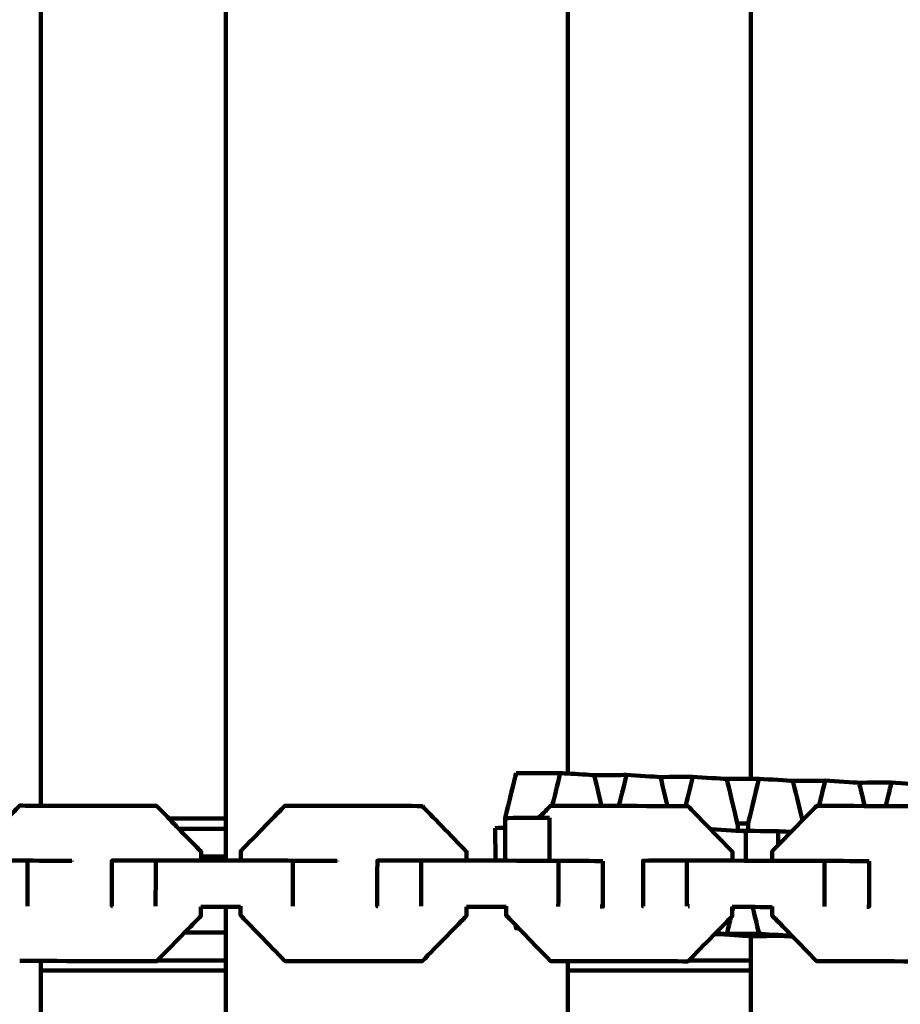
# Model space of a CAD drawing. Units: millimetres. Extents: x -6618 to 6594, y -5136 to 5136.
# Drawn here: x 308 to 424, y -2088 to -1959 of the extents above; entities that cross this region are included whole.
import ezdxf
from ezdxf.lldxf.tags import DXFTag

# ---------------------------------------------------------------- set-up
doc = ezdxf.new("R2010")
doc.units = ezdxf.units.MM
doc.header["$MEASUREMENT"] = 0
doc.layers.add('layer 1', color=7, linetype='Continuous')
tags = doc.linetypes.add('New Line1', pattern=[6, 3.9, -2.1]).pattern_tags.tags
tags[6:7] = [DXFTag(74, 4), DXFTag(75, 0), DXFTag(340, '0'), DXFTag(46, 1.0), DXFTag(50, 0.0), DXFTag(44, 0.0), DXFTag(45, 0.0)]
tags[4:5] = [DXFTag(74, 4), DXFTag(75, 0), DXFTag(340, '0'), DXFTag(46, 1.0), DXFTag(50, 0.0), DXFTag(44, 0.0), DXFTag(45, 0.0)]

msp = doc.modelspace()

# ---------------------------------------------------------------- linework, layer by layer
at = {"layer": 'layer 1', "color": 250, "linetype": 'New Line1', "lineweight": 100}
msp.add_open_spline([(-221.486, 57.0525), (596.4948, 230.7499), (1261.5497, 556.266), (2040.5828, 702.102), (2040.5828, 702.102), (2130.5734, 718.9483), (2223.3963, 727.7586), (2318.278, 727.7586), (2318.278, 727.7586), (2587.2864, 727.7586), (2845.379, 727.7586), (3114.3874, 727.7586), (3114.3874, 727.7586), (3129.8828, 727.7586), (4656.017, 570.2918), (4660.0549, 569.4094), (4660.0549, 569.4094), (4904.7272, 515.9403), (5127.0592, 402.7441), (5311.0186, 245.8723), (5311.0186, 245.8723), (5365.6586, 199.278), (6269.7512, -724.7565), (6292.0318, -754.3058), (6292.0318, -754.3058), (6481.3449, -1005.3793), (6593.5863, -1317.8362), (6593.5863, -1656.5103), (6593.5863, -1656.5103), (6587.87, -1994.7911), (6584.1796, -2332.9679), (6584.1796, -2671.072), (6584.1796, -2671.072), (6584.1796, -3297.5461), (6200.1269, -3834.32), (5654.617, -4058.7979), (5654.617, -4058.7979), (5217.9112, -4238.5029), (4555.6323, -4447.4055), (4082.2009, -4621.3574), (4082.2009, -4621.3574), (3920.9731, -4680.5973), (3746.7528, -4712.9386), (3564.9729, -4712.9386), (3564.9729, -4712.9386), (3130.7036, -4712.9386), (2742.7522, -4712.9386), (2308.4829, -4712.9386), (2308.4829, -4712.9386), (2252.4073, -4712.9386), (709.1007, -4436.038), (634.5716, -4413.5278), (634.5716, -4413.5278), (235.5462, -4293.0091), (-93.2755, -4010.7225), (-275.6782, -3642.9473), (-275.6782, -3642.9473), (-275.6782, -3642.9473), (-1140.7257, -3642.9473), (-1140.7257, -3642.9473), (-1140.7257, -3642.9473), (-1342.8371, -4353.267), (-2122.2563, -5136.2725), (-2893.0045, -5136.2725), (-2893.0045, -5136.2725), (-3028.9348, -5136.2725), (-3163.4743, -5136.2725), (-3299.4046, -5136.2725), (-3299.4046, -5136.2725), (-3402.0153, -5136.2725), (-3502.2186, -5125.9684), (-3599.0366, -5106.3388), (-3599.0366, -5106.3388), (-4282.3398, -4967.8008), (-4340.9559, -4862.2553), (-5249.1709, -4712.2456), (-5249.1709, -4712.2456), (-5854.6819, -4612.2327), (-6342.961, -4147.5835), (-6470.4897, -3543.9704), (-6470.4897, -3543.9704), (-6527.1227, -3275.9176), (-6618.0457, -2388.7694), (-6618.0457, -2139.3657), (-6618.0457, -2139.3657), (-6618.0457, -1968.5456), (-6618.0457, -1800.4925), (-6618.0457, -1629.6724), (-6618.0457, -1629.6724), (-6618.0457, -335.641), (-6522.2536, 1955.4439), (-6366.4995, 3220.9291), (-6366.4995, 3220.9291), (-6280.6142, 3918.7355), (-5694.5411, 4431.9922), (-5033.3035, 4592.8363), (-5033.3035, 4592.8363), (-4758.1656, 4924.7996), (-4342.7295, 5136.2727), (-3877.8804, 5136.2727), (-3877.8804, 5136.2727), (-3811.1581, 5136.2727), (-3744.6027, 5136.2727), (-3677.8804, 5136.2727), (-3677.8804, 5136.2727), (-2849.4533, 5136.2727), (-2177.8804, 4464.6999), (-2177.8804, 3636.2728), (-2177.8804, 3636.2728), (-2177.8804, 3588.6743), (-2180.1516, 3541.6101), (-2184.4888, 3495.1467), (-2184.4888, 3495.1467), (-2053.2475, 3272.2678), (-1977.8789, 3012.5484), (-1977.8789, 2735.1875), (-1977.8789, 2735.1875), (-1977.8789, 2668.465), (-1977.8789, 781.3311), (-1977.8789, 714.6086), (-1977.8789, 714.6086), (-1683.6774, 575.6648), (-1441.9293, 343.8814), (-1290.4455, 57.0525), (-1290.4455, 57.0525), (-1290.4455, 57.0525), (-221.486, 57.0525), (-221.486, 57.0525)], degree=3, knots=[0, 0, 0, 0, 0.03030303, 0.03030303, 0.03030303, 0.03030303, 0.06060606, 0.06060606, 0.06060606, 0.06060606, 0.09090909, 0.09090909, 0.09090909, 0.09090909, 0.12121212, 0.12121212, 0.12121212, 0.12121212, 0.15151515, 0.15151515, 0.15151515, 0.15151515, 0.18181818, 0.18181818, 0.18181818, 0.18181818, 0.21212121, 0.21212121, 0.21212121, 0.21212121, 0.24242424, 0.24242424, 0.24242424, 0.24242424, 0.27272727, 0.27272727, 0.27272727, 0.27272727, 0.3030303, 0.3030303, 0.3030303, 0.3030303, 0.33333333, 0.33333333, 0.33333333, 0.33333333, 0.36363636, 0.36363636, 0.36363636, 0.36363636, 0.39393939, 0.39393939, 0.39393939, 0.39393939, 0.42424242, 0.42424242, 0.42424242, 0.42424242, 0.45454545, 0.45454545, 0.45454545, 0.45454545, 0.48484848, 0.48484848, 0.48484848, 0.48484848, 0.51515152, 0.51515152, 0.51515152, 0.51515152, 0.54545455, 0.54545455, 0.54545455, 0.54545455, 0.57575758, 0.57575758, 0.57575758, 0.57575758, 0.60606061, 0.60606061, 0.60606061, 0.60606061, 0.63636364, 0.63636364, 0.63636364, 0.63636364, 0.66666667, 0.66666667, 0.66666667, 0.66666667, 0.6969697, 0.6969697, 0.6969697, 0.6969697, 0.72727273, 0.72727273, 0.72727273, 0.72727273, 0.75757576, 0.75757576, 0.75757576, 0.75757576, 0.78787879, 0.78787879, 0.78787879, 0.78787879, 0.81818182, 0.81818182, 0.81818182, 0.81818182, 0.84848485, 0.84848485, 0.84848485, 0.84848485, 0.87878788, 0.87878788, 0.87878788, 0.87878788, 0.90909091, 0.90909091, 0.90909091, 0.90909091, 0.93939394, 0.93939394, 0.93939394, 0.93939394, 1, 1, 1, 1], dxfattribs=at)
at = {"layer": 'layer 1', "color": 250, "lineweight": 100}
for points in [[(310.5784, -1830.9441), (310.5784, -1907.9578), (310.5783, -2023.4783), (310.5783, -2061.9852)], [(334.9221, -2063.673), (334.9221, -1986.0967), (334.9221, -1869.7322), (334.9221, -1830.9441)], [(379.9221, -1830.9441), (379.9221, -1906.5478), (379.9221, -2019.9533), (379.9221, -2057.7551)], [(404.0002, -2058.4484), (404.0002, -1982.6136), (404.0002, -1868.8613), (404.0003, -1830.9439)], [(378.9349, -2057.6946), (378.5847, -2059.13), (378.0594, -2061.283), (377.8843, -2062.0007)], [(379.9221, -2057.7553), (381.0577, -2057.8251), (382.7612, -2057.9298), (383.3291, -2057.9647)], [(383.3291, -2057.9647), (383.3547, -2057.9663), (383.3932, -2057.9687), (383.4061, -2057.9695)], [(384.3697, -2062.0137), (384.0485, -2060.6656), (383.5667, -2058.6435), (383.4061, -2057.9695)], [(387.6489, -2057.9448), (387.3177, -2059.3026), (386.8209, -2061.3392), (386.6553, -2062.018)], [(392.011, -2058.2133), (392.0473, -2058.2155), (392.1019, -2058.2189), (392.1201, -2058.22)], [(393.0281, -2062.031), (392.7254, -2060.7607), (392.2714, -2058.8551), (392.1201, -2058.22)], [(396.3652, -2058.1934), (396.0528, -2059.4742), (395.5841, -2061.3954), (395.4279, -2062.0358)], [(400.7598, -2058.4635), (401.8399, -2058.4585), (403.4602, -2058.4511), (404.0003, -2058.4486)], [(400.7598, -2058.4635), (400.7854, -2058.4651), (400.8237, -2058.4675), (400.8365, -2058.4683)], [(410.791, -2063.9241), (410.3775, -2062.1889), (409.7572, -2059.5862), (409.5505, -2058.7186)], [(413.7966, -2058.6921), (413.5265, -2059.7993), (413.1213, -2061.4601), (412.9863, -2062.0137)], [(418.9967, -2062.0261), (418.7537, -2061.0064), (418.3893, -2059.4769), (418.2678, -2058.967)], [(422.513, -2058.9404), (422.2617, -2059.9708), (421.8846, -2061.5164), (421.7589, -2062.0317)], [(327.4352, -2063.6731), (326.9088, -2063.1295), (326.1192, -2062.3141), (325.856, -2062.0424)], [(327.4357, -2063.6731), (329.9312, -2063.6731), (333.6744, -2063.6731), (334.9221, -2063.6731)], [(334.9221, -2069.2012), (334.9221, -2067.3585), (334.9221, -2064.5944), (334.9221, -2063.673)], [(377.499, -2063.5803), (375.558, -2063.5893), (372.6465, -2063.6027), (371.676, -2063.6072)], [(377.5032, -2069.2284), (377.5018, -2067.3457), (377.4997, -2064.5217), (377.499, -2063.5803)], [(403.6442, -2065.3025), (403.644, -2064.9782), (403.6436, -2064.4917), (403.6435, -2064.3296)], [(334.9221, -2065.0129), (332.859, -2065.0129), (329.7643, -2065.0129), (328.7327, -2065.0129)], [(370.384, -2064.9287), (370.815, -2064.9173), (371.4615, -2064.9002), (371.677, -2064.8945)], [(370.384, -2064.9287), (370.3851, -2066.3572), (370.3867, -2068.4999), (370.3873, -2069.2141)], [(398.897, -2065.2814), (398.8978, -2065.2814), (398.8989, -2065.2814), (398.8993, -2065.2814)], [(398.8991, -2065.0862), (398.8992, -2065.1519), (398.8992, -2065.2505), (398.8993, -2065.2834)], [(403.3703, -2065.3611), (403.3713, -2066.6473), (403.3727, -2068.5765), (403.3732, -2069.2196)], [(407.6131, -2065.3367), (407.6136, -2065.9474), (407.6143, -2066.8636), (407.6145, -2067.169)], [(334.9221, -2068.6731), (333.8322, -2068.6731), (332.1973, -2068.6731), (331.6524, -2068.6731)], [(308.8073, -2075.2102), (308.8107, -2073.2103), (308.8158, -2070.2104), (308.8175, -2069.2105)], [(314.6673, -2069.2485), (314.6673, -2069.2612), (314.6673, -2069.2802), (314.6672, -2069.2866)], [(325.6811, -2075.1829), (325.6845, -2073.1829), (325.6895, -2070.183), (325.6912, -2069.183)], [(343.7149, -2075.2185), (343.7182, -2073.2185), (343.7232, -2070.2185), (343.7248, -2069.2185)], [(349.5836, -2069.2566), (349.5835, -2069.2693), (349.5835, -2069.2885), (349.5835, -2069.2949)], [(360.6145, -2075.1946), (360.6178, -2073.1947), (360.6229, -2070.1948), (360.6246, -2069.1948)], [(378.6751, -2075.2306), (378.6785, -2073.2306), (378.6836, -2070.2307), (378.6853, -2069.2307)], [(395.5963, -2075.2039), (395.5996, -2073.2039), (395.6047, -2070.2041), (395.6064, -2069.2041)], [(413.6848, -2075.2402), (413.6881, -2073.2402), (413.6931, -2070.2402), (413.6948, -2069.2402)], [(395.9286, -2075.2045), (395.8714, -2075.2044), (395.7857, -2075.2042), (395.7572, -2075.2042)], [(331.6413, -2075.2858), (333.382, -2075.2892), (335.9929, -2075.2943), (336.8632, -2075.2961)], [(334.9221, -2083.6731), (334.9221, -2080.8795), (334.9221, -2076.689), (334.9221, -2075.2922)], [(366.5832, -2075.2977), (368.3253, -2075.3011), (370.9385, -2075.3063), (371.8096, -2075.3081)], [(401.573, -2075.9094), (401.6219, -2075.7087), (401.6954, -2075.4077), (401.7198, -2075.3074)], [(401.5743, -2075.3071), (403.3202, -2075.3106), (405.939, -2075.3158), (406.812, -2075.3176)], [(405.0946, -2078.8413), (404.8143, -2077.665), (404.3938, -2075.9006), (404.2537, -2075.3124)], [(373.127, -2078.1189), (373.0907, -2077.9665), (373.0362, -2077.7378), (373.0181, -2077.6616)], [(400.8518, -2078.8658), (401.0283, -2078.142), (401.2932, -2077.0563), (401.3815, -2076.6944)], [(334.9226, -2078.6731), (333.1145, -2078.6731), (330.4023, -2078.6731), (329.4983, -2078.6731)], [(404.0002, -2083.6731), (404.0002, -2082.1627), (404.0002, -2079.8971), (404.0002, -2079.1419)], [(408.0954, -2079.123), (408.5686, -2079.1521), (409.2783, -2079.1957), (409.5149, -2079.2103)], [(310.5783, -2082.4123), (310.5783, -2082.8326), (310.5783, -2083.463), (310.5783, -2083.6731)], [(334.9225, -2082.3334), (331.9244, -2082.3334), (327.4273, -2082.3334), (325.9283, -2082.3334)], [(379.9221, -2082.4315), (379.9221, -2082.8454), (379.9221, -2083.4662), (379.9221, -2083.6731)], [(334.9226, -2083.6731), (326.8079, -2083.6731), (314.6359, -2083.6731), (310.5785, -2083.6731)]]:
    msp.add_open_spline(points, degree=3, dxfattribs=at)
for points, knots in [([(371.6802, -2069.2168), (371.6788, -2067.3469), (371.6767, -2064.5421), (371.676, -2063.6072), (371.676, -2063.6072), (372.1545, -2061.6452), (372.8723, -2058.7023), (373.1115, -2057.7213)], [0, 0, 0, 0, 0.33333333, 0.33333333, 0.33333333, 0.33333333, 1, 1, 1, 1]), ([(373.1115, -2057.7213), (375.0526, -2057.7124), (377.9643, -2057.699), (378.9349, -2057.6946), (378.9349, -2057.6946), (379.264, -2057.7148), (379.7576, -2057.7452), (379.9221, -2057.7553)], [0, 0, 0, 0, 0.33333333, 0.33333333, 0.33333333, 0.33333333, 1, 1, 1, 1]), ([(383.3291, -2057.9647), (384.769, -2057.9581), (386.9289, -2057.9481), (387.6489, -2057.9448), (387.6489, -2057.9448), (389.1029, -2058.0343), (391.284, -2058.1685), (392.011, -2058.2133)], [0, 0, 0, 0, 0.33333333, 0.33333333, 0.33333333, 0.33333333, 1, 1, 1, 1]), ([(392.011, -2058.2133), (393.4624, -2058.2066), (395.6395, -2058.1967), (396.3652, -2058.1934), (396.3652, -2058.1934), (397.8301, -2058.2834), (400.0274, -2058.4185), (400.7598, -2058.4635)], [0, 0, 0, 0, 0.33333333, 0.33333333, 0.33333333, 0.33333333, 1, 1, 1, 1]), ([(402.2818, -2065.2939), (402.2816, -2065.0397), (402.2813, -2064.6583), (402.2812, -2064.5311), (402.2812, -2064.5311), (401.7996, -2062.5102), (401.0773, -2059.4787), (400.8365, -2058.4683)], [0, 0, 0, 0, 0.33333333, 0.33333333, 0.33333333, 0.33333333, 1, 1, 1, 1]), ([(405.0792, -2058.4436), (404.6006, -2060.4056), (403.8828, -2063.3486), (403.6435, -2064.3296), (403.6435, -2064.3296), (403.1739, -2064.3317), (402.4696, -2064.335), (402.2348, -2064.336)], [0, 0, 0, 0, 0.33333333, 0.33333333, 0.33333333, 0.33333333, 1, 1, 1, 1]), ([(404.0003, -2058.4486), (404.3599, -2058.4469), (404.8994, -2058.4444), (405.0792, -2058.4436), (405.0792, -2058.4436), (406.5696, -2058.5353), (408.8053, -2058.6728), (409.5505, -2058.7186)], [0, 0, 0, 0, 0.33333333, 0.33333333, 0.33333333, 0.33333333, 1, 1, 1, 1]), ([(409.4433, -2058.712), (410.8944, -2058.7054), (413.071, -2058.6955), (413.7966, -2058.6921), (413.7966, -2058.6921), (415.287, -2058.7838), (417.5226, -2058.9212), (418.2678, -2058.967)], [0, 0, 0, 0, 0.33333333, 0.33333333, 0.33333333, 0.33333333, 1, 1, 1, 1]), ([(418.1614, -2058.9605), (419.6119, -2058.9538), (421.7877, -2058.9438), (422.513, -2058.9404), (422.513, -2058.9404), (424.0034, -2059.0321), (426.239, -2059.1695), (426.9842, -2059.2153)], [0, 0, 0, 0, 0.33333333, 0.33333333, 0.33333333, 0.33333333, 1, 1, 1, 1]), ([(301.9761, -2069.197), (301.9768, -2068.7793), (301.9779, -2068.1527), (301.9782, -2067.9438), (301.9782, -2067.9438), (303.9153, -2065.956), (306.8209, -2062.9742), (307.7894, -2061.9802), (307.7894, -2061.9802), (308.719, -2061.982), (310.1135, -2061.9848), (310.5783, -2061.9857)], [0, 0, 0, 0, 0.25, 0.25, 0.25, 0.25, 0.5, 0.5, 0.5, 0.5, 1, 1, 1, 1]), ([(310.5783, -2061.9857), (315.6552, -2061.9956), (323.2704, -2062.0104), (325.8088, -2062.0154), (325.8088, -2062.0154), (325.8245, -2062.0244), (325.8482, -2062.0379), (325.856, -2062.0424)], [0, 0, 0, 0, 0.33333333, 0.33333333, 0.33333333, 0.33333333, 1, 1, 1, 1]), ([(336.873, -2069.205), (336.8737, -2068.7884), (336.8747, -2068.1634), (336.8751, -2067.9551), (336.8751, -2067.9551), (338.815, -2065.9672), (341.7248, -2062.9854), (342.6948, -2061.9915), (342.6948, -2061.9915), (348.7105, -2062.0034), (357.7341, -2062.0214), (360.742, -2062.0273), (360.742, -2062.0273), (360.7577, -2062.0363), (360.7813, -2062.0497), (360.7891, -2062.0542)], [0, 0, 0, 0, 0.2, 0.2, 0.2, 0.2, 0.4, 0.4, 0.4, 0.4, 0.6, 0.6, 0.6, 0.6, 1, 1, 1, 1]), ([(366.5931, -2069.2067), (366.5937, -2068.818), (366.5947, -2068.235), (366.595, -2068.0407), (366.595, -2068.0407), (364.6597, -2066.0452), (361.7568, -2063.0519), (360.7891, -2062.0542)], [0, 0, 0, 0, 0.33333333, 0.33333333, 0.33333333, 0.33333333, 1, 1, 1, 1]), ([(376.0991, -2063.5868), (376.616, -2063.0579), (377.3913, -2062.2647), (377.6497, -2062.0002), (377.6497, -2062.0002), (383.6745, -2062.0123), (392.7116, -2062.0304), (395.724, -2062.0364), (395.724, -2062.0364), (395.7397, -2062.0453), (395.7633, -2062.0588), (395.7712, -2062.0632)], [0, 0, 0, 0, 0.25, 0.25, 0.25, 0.25, 0.5, 0.5, 0.5, 0.5, 1, 1, 1, 1]), ([(401.5842, -2069.2157), (401.5848, -2068.8272), (401.5858, -2068.2443), (401.5861, -2068.0501), (401.5861, -2068.0501), (399.6478, -2066.0544), (396.7403, -2063.061), (395.7712, -2062.0632)], [0, 0, 0, 0, 0.33333333, 0.33333333, 0.33333333, 0.33333333, 1, 1, 1, 1]), ([(406.8218, -2069.2262), (406.8225, -2068.8097), (406.8236, -2068.1848), (406.8239, -2067.9766), (406.8239, -2067.9766), (408.7698, -2065.9888), (411.6885, -2063.0072), (412.6615, -2062.0133), (412.6615, -2062.0133), (418.6953, -2062.0255), (427.7461, -2062.0437), (430.763, -2062.0498), (430.763, -2062.0498), (430.7788, -2062.0588), (430.8024, -2062.0722), (430.8103, -2062.0767)], [0, 0, 0, 0, 0.2, 0.2, 0.2, 0.2, 0.4, 0.4, 0.4, 0.4, 0.6, 0.6, 0.6, 0.6, 1, 1, 1, 1]), ([(331.6511, -2069.1947), (331.6517, -2068.8061), (331.6527, -2068.2231), (331.653, -2068.0288), (331.653, -2068.0288), (330.2471, -2066.5769), (328.1381, -2064.399), (327.4352, -2063.6731)], [0, 0, 0, 0, 0.33333333, 0.33333333, 0.33333333, 0.33333333, 1, 1, 1, 1]), ([(398.7059, -2065.0845), (398.7703, -2065.0851), (398.8669, -2065.0859), (398.8991, -2065.0862), (398.8991, -2065.0862), (400.3895, -2065.1778), (402.6251, -2065.3153), (403.3703, -2065.3611)], [0, 0, 0, 0, 0.33333333, 0.33333333, 0.33333333, 0.33333333, 1, 1, 1, 1]), ([(402.2822, -2065.291), (404.0592, -2065.3062), (406.7246, -2065.3291), (407.6131, -2065.3367), (407.6131, -2065.3367), (408.1775, -2065.3714), (409.0241, -2065.4234), (409.3063, -2065.4408)], [0, 0, 0, 0, 0.33333333, 0.33333333, 0.33333333, 0.33333333, 1, 1, 1, 1]), ([(285.1184, -2075.1906), (285.0961, -2075.1907), (285.0626, -2075.1908), (285.0515, -2075.1908), (285.0515, -2075.1908), (285.0548, -2073.1908), (285.0598, -2070.1909), (285.0615, -2069.1909), (285.0615, -2069.1909), (286.978, -2069.1857), (289.8527, -2069.1779), (290.811, -2069.1753), (290.811, -2069.1753), (296.8131, -2069.187), (305.8164, -2069.2046), (308.8175, -2069.2105), (308.8175, -2069.2105), (310.7674, -2069.2231), (313.6923, -2069.2422), (314.6673, -2069.2485)], [0, 0, 0, 0, 0.16666667, 0.16666667, 0.16666667, 0.16666667, 0.33333333, 0.33333333, 0.33333333, 0.33333333, 0.5, 0.5, 0.5, 0.5, 0.66666667, 0.66666667, 0.66666667, 0.66666667, 1, 1, 1, 1]), ([(319.9897, -2075.1982), (319.9674, -2075.1982), (319.9339, -2075.1983), (319.9227, -2075.1984), (319.9227, -2075.1984), (319.926, -2073.1984), (319.931, -2070.1984), (319.9327, -2069.1984), (319.9327, -2069.1984), (321.8522, -2069.1932), (324.7315, -2069.1855), (325.6912, -2069.183), (325.6912, -2069.183), (331.7024, -2069.1948), (340.7192, -2069.2126), (343.7248, -2069.2185), (343.7248, -2069.2185), (345.6777, -2069.2312), (348.6071, -2069.2502), (349.5836, -2069.2566)], [0, 0, 0, 0, 0.16666667, 0.16666667, 0.16666667, 0.16666667, 0.33333333, 0.33333333, 0.33333333, 0.33333333, 0.5, 0.5, 0.5, 0.5, 0.66666667, 0.66666667, 0.66666667, 0.66666667, 1, 1, 1, 1]), ([(354.9138, -2075.2098), (354.8915, -2075.2098), (354.8582, -2075.2099), (354.8471, -2075.21), (354.8471, -2075.21), (354.8505, -2073.21), (354.8556, -2070.21), (354.8573, -2069.21), (354.8573, -2069.21), (356.7797, -2069.2049), (359.6634, -2069.1973), (360.6246, -2069.1948), (360.6246, -2069.1948), (366.6448, -2069.2068), (375.6751, -2069.2247), (378.6853, -2069.2307), (378.6853, -2069.2307), (380.6411, -2069.2435), (383.5749, -2069.2627), (384.5528, -2069.269)], [0, 0, 0, 0, 0.16666667, 0.16666667, 0.16666667, 0.16666667, 0.33333333, 0.33333333, 0.33333333, 0.33333333, 0.5, 0.5, 0.5, 0.5, 0.66666667, 0.66666667, 0.66666667, 0.66666667, 1, 1, 1, 1]), ([(384.5528, -2069.269), (384.5495, -2071.269), (384.5445, -2074.269), (384.5428, -2075.269), (384.5428, -2075.269), (384.4212, -2075.2682), (384.2388, -2075.2671), (384.178, -2075.2667)], [0, 0, 0, 0, 0.33333333, 0.33333333, 0.33333333, 0.33333333, 1, 1, 1, 1]), ([(389.8869, -2075.2188), (389.8647, -2075.2189), (389.8314, -2075.219), (389.8203, -2075.219), (389.8203, -2075.219), (389.8236, -2073.219), (389.8287, -2070.2191), (389.8304, -2069.2191), (389.8304, -2069.2191), (391.7557, -2069.2141), (394.6437, -2069.2066), (395.6064, -2069.2041), (395.6064, -2069.2041), (401.6359, -2069.2161), (410.68, -2069.2342), (413.6948, -2069.2402), (413.6948, -2069.2402), (415.6535, -2069.2531), (418.5916, -2069.2724), (419.571, -2069.2788)], [0, 0, 0, 0, 0.16666667, 0.16666667, 0.16666667, 0.16666667, 0.33333333, 0.33333333, 0.33333333, 0.33333333, 0.5, 0.5, 0.5, 0.5, 0.66666667, 0.66666667, 0.66666667, 0.66666667, 1, 1, 1, 1]), ([(419.571, -2069.2788), (419.5677, -2071.2788), (419.5627, -2074.2788), (419.561, -2075.2788), (419.561, -2075.2788), (419.4674, -2075.2782), (419.327, -2075.2773), (419.2803, -2075.277)], [0, 0, 0, 0, 0.33333333, 0.33333333, 0.33333333, 0.33333333, 1, 1, 1, 1]), ([(342.682, -2082.3914), (342.6749, -2082.3914), (342.6643, -2082.3914), (342.6607, -2082.3914), (342.6607, -2082.3914), (340.7275, -2080.3959), (337.8277, -2077.4028), (336.861, -2076.405), (336.861, -2076.405), (336.8617, -2076.005), (336.8627, -2075.4048), (336.863, -2075.2048)], [0, 0, 0, 0, 0.25, 0.25, 0.25, 0.25, 0.5, 0.5, 0.5, 0.5, 1, 1, 1, 1]), ([(377.6369, -2082.4002), (377.6299, -2082.4002), (377.6193, -2082.4002), (377.6158, -2082.4001), (377.6158, -2082.4001), (375.6796, -2080.4046), (372.7754, -2077.4113), (371.8073, -2076.4136), (371.8073, -2076.4136), (371.808, -2076.0146), (371.809, -2075.4161), (371.8093, -2075.2167)], [0, 0, 0, 0, 0.25, 0.25, 0.25, 0.25, 0.5, 0.5, 0.5, 0.5, 1, 1, 1, 1]), ([(412.6486, -2082.4131), (412.6415, -2082.4131), (412.6308, -2082.4131), (412.6273, -2082.4131), (412.6273, -2082.4131), (410.6881, -2080.4176), (407.7794, -2077.4243), (406.8098, -2076.4265), (406.8098, -2076.4265), (406.8104, -2076.0265), (406.8114, -2075.4264), (406.8118, -2075.2264)], [0, 0, 0, 0, 0.25, 0.25, 0.25, 0.25, 0.5, 0.5, 0.5, 0.5, 1, 1, 1, 1]), ([(307.8023, -2082.4069), (313.8089, -2082.4186), (322.8187, -2082.4363), (325.822, -2082.4421), (325.822, -2082.4421), (327.7609, -2080.4543), (330.6694, -2077.4725), (331.6389, -2076.4785), (331.6389, -2076.4785), (331.6395, -2076.0809), (331.6405, -2075.4846), (331.6409, -2075.2858)], [0, 0, 0, 0, 0.25, 0.25, 0.25, 0.25, 0.5, 0.5, 0.5, 0.5, 1, 1, 1, 1]), ([(342.708, -2082.4182), (348.7237, -2082.4301), (357.7472, -2082.448), (360.7551, -2082.454), (360.7551, -2082.454), (362.697, -2080.4661), (365.6098, -2077.4844), (366.5808, -2076.4905), (366.5808, -2076.4905), (366.5814, -2076.0929), (366.5824, -2075.4965), (366.5828, -2075.2977)], [0, 0, 0, 0, 0.25, 0.25, 0.25, 0.25, 0.5, 0.5, 0.5, 0.5, 1, 1, 1, 1]), ([(377.6629, -2082.427), (383.6876, -2082.439), (392.7247, -2082.4571), (395.737, -2082.4631), (395.737, -2082.4631), (397.682, -2080.4753), (400.5995, -2077.4937), (401.572, -2076.4998), (401.572, -2076.4998), (401.5726, -2076.1022), (401.5736, -2075.5059), (401.574, -2075.3071)], [0, 0, 0, 0, 0.25, 0.25, 0.25, 0.25, 0.5, 0.5, 0.5, 0.5, 1, 1, 1, 1]), ([(412.6745, -2082.4399), (418.7084, -2082.4522), (427.7593, -2082.4705), (430.7762, -2082.4766), (430.7762, -2082.4766), (432.724, -2080.4889), (435.6457, -2077.5073), (436.6196, -2076.5134), (436.6196, -2076.5134), (436.6202, -2076.1158), (436.6212, -2075.5193), (436.6216, -2075.3205)], [0, 0, 0, 0, 0.25, 0.25, 0.25, 0.25, 0.5, 0.5, 0.5, 0.5, 1, 1, 1, 1]), ([(373.4604, -2078.1174), (373.3493, -2078.1179), (373.1826, -2078.1186), (373.127, -2078.1189), (373.127, -2078.1189), (373.2457, -2078.1262), (373.4238, -2078.1371), (373.4832, -2078.1408)], [0, 0, 0, 0, 0.33333333, 0.33333333, 0.33333333, 0.33333333, 1, 1, 1, 1]), ([(399.25, -2078.8732), (399.7839, -2078.8707), (400.5848, -2078.8671), (400.8518, -2078.8658), (400.8518, -2078.8658), (400.3503, -2078.835), (399.5982, -2078.7888), (399.3475, -2078.7734)], [0, 0, 0, 0, 0.33333333, 0.33333333, 0.33333333, 0.33333333, 1, 1, 1, 1]), ([(399.3484, -2078.8728), (400.8132, -2078.9629), (403.0104, -2079.098), (403.7428, -2079.1431), (403.7428, -2079.1431), (405.6365, -2079.1343), (408.4772, -2079.1212), (409.4241, -2079.1169)], [0, 0, 0, 0, 0.33333333, 0.33333333, 0.33333333, 0.33333333, 1, 1, 1, 1]), ([(409.4149, -2079.1069), (407.9748, -2079.0184), (405.8146, -2078.8856), (405.0946, -2078.8413), (405.0946, -2078.8413), (403.6808, -2078.8478), (401.5601, -2078.8575), (400.8532, -2078.8608)], [0, 0, 0, 0, 0.33333333, 0.33333333, 0.33333333, 0.33333333, 1, 1, 1, 1]), ([(404.0005, -2082.3334), (403.3845, -2082.3334), (402.4605, -2082.3334), (402.1525, -2082.3334), (402.1525, -2082.3334), (400.0564, -2082.3334), (396.9121, -2082.3334), (395.864, -2082.3334)], [0, 0, 0, 0, 0.33333333, 0.33333333, 0.33333333, 0.33333333, 1, 1, 1, 1]), ([(310.5783, -2083.6731), (310.5783, -2103.4319), (310.5783, -2133.0701), (310.5783, -2142.9495), (310.5783, -2142.9495), (295.5783, -2142.9495), (273.0783, -2142.9495), (265.5783, -2142.9495), (265.5783, -2142.9495), (265.5783, -2123.1907), (265.5783, -2093.5525), (265.5783, -2083.6731)], [0, 0, 0, 0, 0.25, 0.25, 0.25, 0.25, 0.5, 0.5, 0.5, 0.5, 1, 1, 1, 1]), ([(379.9221, -2083.6731), (379.9221, -2103.4325), (379.9221, -2133.0717), (379.9221, -2142.9514), (379.9221, -2142.9514), (364.9221, -2142.9514), (342.4221, -2142.9514), (334.9221, -2142.9514), (334.9221, -2142.9514), (334.9221, -2123.192), (334.9221, -2093.5528), (334.9221, -2083.6731)], [0, 0, 0, 0, 0.25, 0.25, 0.25, 0.25, 0.5, 0.5, 0.5, 0.5, 1, 1, 1, 1]), ([(404.0007, -2083.6731), (403.7978, -2083.6731), (403.4935, -2083.6731), (403.392, -2083.6731), (403.392, -2083.6731), (395.5687, -2083.6731), (383.8337, -2083.6731), (379.9221, -2083.6731)], [0, 0, 0, 0, 0.33333333, 0.33333333, 0.33333333, 0.33333333, 1, 1, 1, 1]), ([(449.0002, -2083.6731), (449.0002, -2103.4319), (449.0002, -2133.0701), (449.0002, -2142.9495), (449.0002, -2142.9495), (434.0002, -2142.9495), (411.5002, -2142.9495), (404.0002, -2142.9495), (404.0002, -2142.9495), (404.0002, -2123.1907), (404.0002, -2093.5525), (404.0002, -2083.6731)], [0, 0, 0, 0, 0.25, 0.25, 0.25, 0.25, 0.5, 0.5, 0.5, 0.5, 1, 1, 1, 1])]:
    msp.add_open_spline(points, degree=3, knots=knots, dxfattribs=at)

doc.saveas('drawing.dxf')
